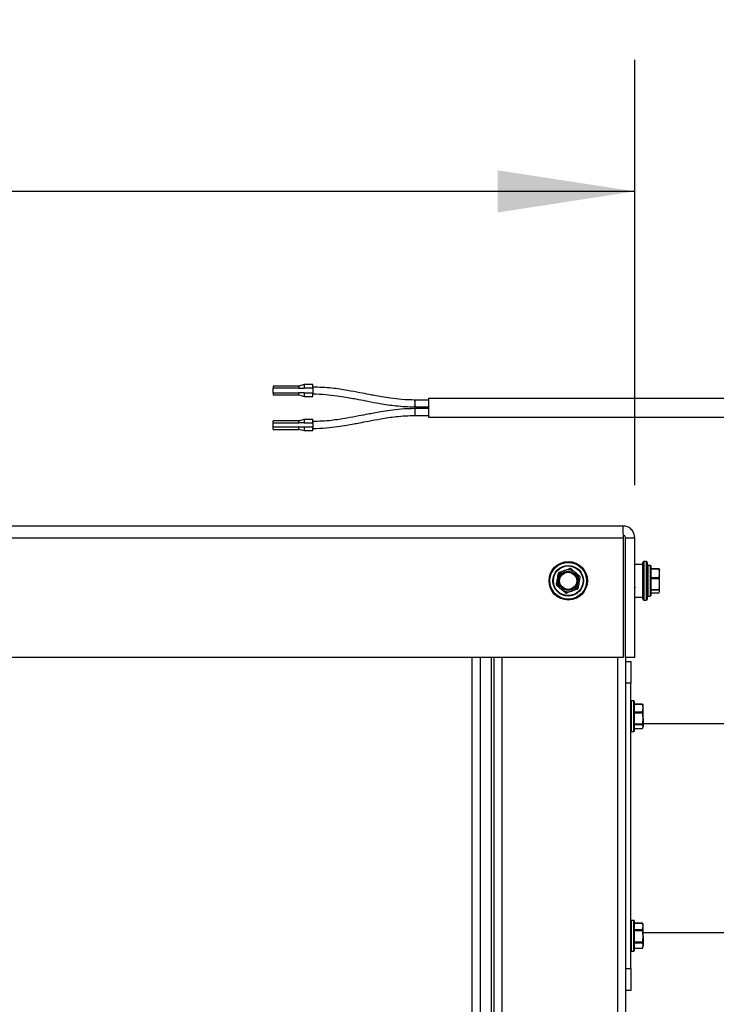
# Model space of a CAD drawing. Units: inches. Extents: x 0.2 to 40.1, y 0.2 to 10.8.
# Drawn here: x 12.7 to 13.3, y 4.4 to 5.3 of the extents above; entities that cross this region are included whole.
import ezdxf

# ---------------------------------------------------------------- set-up
doc = ezdxf.new("R2010")
doc.units = ezdxf.units.IN
doc.header["$MEASUREMENT"] = 0
doc.layers.add('NOTES', color=144, linetype='Continuous')
doc.styles.add('SLDTEXTSTYLE0', font='TXT', dxfattribs={"width": 0.75})
doc.dimstyles.new('SLDDIMSTYLE0', dxfattribs={"dimtxt": 0.125, "dimasz": 0.13, "dimexe": 0, "dimexo": 0.0625, "dimgap": 0.03125, "dimtad": 0, "dimtih": 1, "dimtoh": 1, "dimdec": 6, "dimlfac": 12, "dimrnd": 1e-09, "dimzin": 12, "dimdsep": 46, "dimlunit": 5, "dimtxsty": 'SLDTEXTSTYLE0', "dimsah": 1, "dimcen": 0.09, "dimadec": 0, "dimazin": 3, "dimtfac": 1, "dimtdec": 3, "dimtofl": 0, "dimtmove": 0, "dimatfit": 3, "dimfxl": 0, "dimfrac": 2, "dimtolj": 1, "dimtzin": 12, "dimarcsym": 0})

# ---------------------------------------------------------------- blocks, each defined once
blk = doc.blocks.new('_D_10')
at = {"layer": 'NOTES', "color": 7}
for p, q in [((10.19456, 4.86274), (10.19456, 5.26664)), ((13.2381, 4.86274), (13.2381, 5.26664)), ((11.80342, 5.15446), (11.93241, 5.15446)), ((10.19456, 5.14164), (11.60038, 5.14164)), ((13.2381, 5.14164), (12.00229, 5.14164))]:
    blk.add_line(p, q, dxfattribs=at)
for points in [[(10.19456, 5.14164), (10.32456, 5.12164), (10.32456, 5.16164)], [(13.2381, 5.14164), (13.1081, 5.16164), (13.1081, 5.12164)]]:
    blk.add_solid(points, dxfattribs=at)
at = {"layer": 'NOTES', "color": 7, "char_height": 0.125, "attachment_point": 1, "style": 'SLDTEXTSTYLE0'}
for s, insert in [('1', (11.82174, 5.3046)), ('36', (11.60038, 5.21327)), ('"', (11.95073, 5.21327)), ('2', (11.82174, 5.13931))]:
    blk.add_mtext(s, dxfattribs=dict(at, insert=insert))

msp = doc.modelspace()

# ---------------------------------------------------------------- linework, layer by layer
at = {"color": 7, "linetype": 'Continuous', "lineweight": 25}
for p, q in [((12.91931842, 4.95677122), (12.89471212, 4.95677122)), ((12.89471212, 4.95677122), (12.89471212, 4.95480272)), ((12.91931842, 4.95480272), (12.89471212, 4.95480272)), ((12.89471212, 4.95053763), (12.89471212, 4.95480272)), ((12.92423968, 4.9582476), (12.91931842, 4.95677122)), ((12.91931842, 4.95480272), (12.92423968, 4.95480272)), ((12.93244178, 4.9582476), (12.92423968, 4.9582476)), ((12.93244178, 4.95480272), (12.92423968, 4.95480272)), ((12.93244178, 4.95513386), (12.93244178, 4.9582476)), ((12.93244178, 4.95480272), (12.93244178, 4.95513386)), ((12.89471212, 4.95053763), (12.91931842, 4.95053763)), ((12.89471212, 4.95053763), (12.89471212, 4.94856912)), ((12.89471212, 4.94856912), (12.91931842, 4.94856912)), ((12.92423968, 4.95053763), (12.91931842, 4.95053763)), ((12.91931842, 4.94856912), (12.92423968, 4.94709274)), ((12.92423968, 4.95053763), (12.93244178, 4.95053763)), ((12.92423968, 4.94709274), (12.93244178, 4.94709274)), ((12.93244178, 4.95020649), (12.93244178, 4.95053763)), ((12.93244178, 4.94709274), (12.93244178, 4.95020649)), ((13.36715307, 4.94512424), (13.04234992, 4.94512424)), ((13.04234992, 4.94512424), (13.04234992, 4.9274077)), ((13.04234992, 4.94356037), (13.02922656, 4.94356037)), ((13.02922656, 4.93706431), (13.04234992, 4.93706431)), ((13.04234992, 4.93546763), (13.02922656, 4.93546763)), ((12.91931842, 4.92396282), (12.92423968, 4.9254392)), ((12.92423968, 4.9254392), (12.93244178, 4.9254392)), ((12.93244178, 4.92232546), (12.93244178, 4.9254392)), ((13.02922656, 4.92897157), (13.04234992, 4.92897157)), ((13.04234992, 4.9274077), (13.36715307, 4.9274077)), ((12.91931842, 4.92396282), (12.89471212, 4.92396282)), ((12.89471212, 4.92199432), (12.89471212, 4.92396282)), ((12.89471212, 4.92199432), (12.91931842, 4.92199432)), ((12.89471212, 4.91772923), (12.89471212, 4.92199432)), ((12.91931842, 4.91772923), (12.89471212, 4.91772923)), ((12.89471212, 4.91576072), (12.89471212, 4.91772923)), ((12.92423968, 4.92199432), (12.91931842, 4.92199432)), ((12.92423968, 4.91772923), (12.91931842, 4.91772923)), ((12.92423968, 4.92199432), (12.93244178, 4.92199432)), ((12.93244178, 4.91772923), (12.92423968, 4.91772923)), ((12.93244178, 4.92199432), (12.93244178, 4.92232546)), ((12.93244178, 4.91739809), (12.93244178, 4.91772923)), ((12.93244178, 4.91428434), (12.93244178, 4.91739809)), ((12.89471212, 4.91576072), (12.91931842, 4.91576072)), ((12.92423968, 4.91428434), (12.91931842, 4.91576072)), ((12.93244178, 4.91428434), (12.92423968, 4.91428434)), ((10.20591433, 4.82409703), (13.22674767, 4.82409703)), ((13.22701918, 4.81534703), (13.2274357, 4.81534703)), ((10.20563007, 4.81274287), (13.22703193, 4.81274287)), ((13.22703193, 4.81274287), (13.22703193, 4.69909703)), ((13.22935183, 4.81274287), (13.23810183, 4.81274287)), ((13.22935183, 4.69909703), (13.22935183, 4.81274287)), ((13.23810183, 4.69909703), (13.23810183, 4.81274287)), ((13.24585183, 4.7876387), (13.23810183, 4.7876387)), ((13.24585183, 4.7720137), (13.24585183, 4.78940953)), ((13.24918517, 4.79024287), (13.24668517, 4.79024287)), ((13.24668517, 4.79024287), (13.24668517, 4.7720137)), ((13.24918517, 4.7720137), (13.24918517, 4.79024287)), ((13.2500185, 4.78940953), (13.2500185, 4.7720137)), ((13.25293517, 4.7865137), (13.25043517, 4.7865137)), ((13.25043517, 4.7865137), (13.25043517, 4.7575137)), ((13.25293517, 4.7575137), (13.25293517, 4.7865137)), ((13.25335183, 4.78609703), (13.25335183, 4.75793037)), ((13.17764834, 4.78338153), (13.18168506, 4.77995895)), ((13.23821152, 4.77621402), (13.23810183, 4.77639759)), ((13.24594764, 4.77875591), (13.24593234, 4.77878135)), ((13.26113677, 4.78335566), (13.25335183, 4.78335566)), ((13.26117753, 4.78294931), (13.25335183, 4.78294931)), ((13.26117753, 4.78332628), (13.2617685, 4.78218549)), ((13.26117753, 4.77513891), (13.2617685, 4.77904411)), ((13.2617685, 4.77904411), (13.2617685, 4.78242003)), ((13.2617685, 4.76887232), (13.2617685, 4.77904411)), ((13.16375389, 4.76866783), (13.16469958, 4.77387503)), ((13.1861433, 4.77535957), (13.18519761, 4.77015237)), ((13.24585183, 4.75461787), (13.24585183, 4.7720137)), ((13.24668517, 4.7720137), (13.24668517, 4.75378453)), ((13.24918517, 4.75378453), (13.24918517, 4.7720137)), ((13.2500185, 4.7720137), (13.2500185, 4.75461787)), ((13.25335183, 4.77513891), (13.26117753, 4.77513891)), ((13.26117753, 4.7739183), (13.25335183, 4.7739183)), ((13.2617685, 4.7618419), (13.2617685, 4.76887232)), ((13.17224886, 4.76064587), (13.16821213, 4.76406845)), ((13.23810183, 4.76581499), (13.23846581, 4.76519663)), ((13.25043517, 4.7575137), (13.25293517, 4.7575137)), ((13.25335183, 4.76382634), (13.26117753, 4.76382634)), ((13.26117753, 4.76298269), (13.25335183, 4.76298269)), ((13.25335183, 4.76070112), (13.26117753, 4.76070112)), ((13.25335183, 4.76067174), (13.26113677, 4.76067174)), ((13.26117753, 4.76070112), (13.26113677, 4.76068485)), ((13.26113677, 4.76067174), (13.2611372, 4.76067174)), ((13.26117753, 4.76070112), (13.2617685, 4.7618419)), ((13.23810183, 4.7563887), (13.24585183, 4.7563887)), ((13.24668517, 4.75378453), (13.24918517, 4.75378453)), ((13.22703193, 4.69909703), (10.20563007, 4.69909703)), ((13.08372683, 1.8520137), (13.08372683, 4.69909703)), ((13.091331, 4.69909703), (13.091331, 1.8520137)), ((13.10174767, 4.69909703), (13.10174767, 1.8520137)), ((13.10435183, 4.69909703), (13.10435183, 1.8570137)), ((13.111956, 4.69909703), (13.111956, 1.8570137)), ((13.22174767, 4.69909703), (13.22174767, 1.77368037)), ((13.23810183, 4.69909703), (13.22935183, 4.69909703)), ((13.22935183, 4.69909703), (13.22935183, 1.77368037)), ((13.22935183, 4.69553647), (13.23435183, 4.69553647)), ((13.23435183, 4.69553647), (13.23435183, 4.67470314)), ((13.23435183, 4.67470314), (13.22935183, 4.67470314)), ((13.23435183, 4.40386981), (13.23435183, 4.67470314)), ((13.2372685, 4.65795314), (13.2347685, 4.65795314)), ((13.2347685, 4.65795314), (13.2347685, 4.64041829)), ((13.2372685, 4.64041829), (13.2372685, 4.65795314)), ((13.23768517, 4.65753647), (13.23768517, 4.6405055)), ((13.24545224, 4.65505346), (13.23768517, 4.65505346)), ((13.24551086, 4.6547312), (13.23768517, 4.6547312)), ((13.24551086, 4.65499283), (13.2457253, 4.65440197)), ((13.24610183, 4.65386981), (13.24583075, 4.65445114)), ((13.23768517, 4.64763746), (13.24551086, 4.64763746)), ((13.24551086, 4.64644809), (13.23768517, 4.64644809)), ((13.24551086, 4.64763746), (13.24610183, 4.65118433)), ((13.24610183, 4.65118433), (13.24610183, 4.65386981)), ((13.24610183, 4.64127293), (13.24610183, 4.65118433)), ((13.2347685, 4.64041829), (13.2347685, 4.62895314)), ((13.2372685, 4.62895314), (13.2372685, 4.64041829)), ((13.23768517, 4.6405055), (13.23768517, 4.62936981)), ((13.23768517, 4.63609777), (13.24551086, 4.63609777)), ((13.24610183, 4.64127293), (13.24610183, 4.63354174)), ((13.44758182, 4.63611013), (13.24610183, 4.63611013)), ((13.2347685, 4.62895314), (13.2372685, 4.62895314)), ((13.24551086, 4.63517003), (13.23768517, 4.63517003)), ((13.23768517, 4.63191345), (13.24551086, 4.63191345)), ((13.23768517, 4.63185282), (13.24545224, 4.63185282)), ((13.24551086, 4.63191345), (13.24545224, 4.63185311)), ((13.24551086, 4.63191345), (13.24610183, 4.63354174)), ((13.24583075, 4.63245514), (13.24610183, 4.63303647)), ((13.24610183, 4.63303647), (13.24610183, 4.63354174)), ((13.2372685, 4.44961981), (13.2347685, 4.44961981)), ((13.2347685, 4.44961981), (13.2347685, 4.43426076)), ((13.2372685, 4.43426076), (13.2372685, 4.44961981)), ((13.23768517, 4.44920314), (13.23768517, 4.43428544)), ((13.24544804, 4.44693597), (13.23768517, 4.44693597)), ((13.24551086, 4.44672957), (13.23768517, 4.44672957)), ((13.23768517, 4.44090341), (13.24551086, 4.44090341)), ((13.24551086, 4.43978576), (13.23768517, 4.43978576)), ((13.24610183, 4.44553647), (13.24543086, 4.44697539)), ((13.24551086, 4.44090341), (13.24610183, 4.44381649)), ((13.24610183, 4.44381649), (13.24610183, 4.44553647)), ((13.24610183, 4.43450267), (13.24610183, 4.44381649)), ((13.2347685, 4.43426076), (13.2347685, 4.42061981)), ((13.2372685, 4.42061981), (13.2372685, 4.43426076)), ((13.23768517, 4.43428544), (13.23768517, 4.42103647)), ((13.24610183, 4.43819347), (13.44758182, 4.43819347)), ((13.24610183, 4.43450267), (13.24610183, 4.42580599)), ((13.2347685, 4.42061981), (13.2372685, 4.42061981)), ((13.23768517, 4.42921959), (13.24551086, 4.42921959)), ((13.24551086, 4.42817599), (13.23768517, 4.42817599)), ((13.23768517, 4.42343599), (13.24551086, 4.42343599)), ((13.23768517, 4.42330364), (13.24544804, 4.42330364)), ((13.24550357, 4.42342016), (13.24610183, 4.42470314)), ((13.24551086, 4.42343599), (13.24610183, 4.42580599)), ((13.24610183, 4.42470314), (13.24610183, 4.42580599)), ((13.22935183, 4.40386981), (13.23435183, 4.40386981)), ((13.23435183, 4.40386981), (13.23435183, 4.38303647)), ((13.23435183, 4.38303647), (13.22935183, 4.38303647))]:
    msp.add_line(p, q, dxfattribs=at)
for radius in [0.01822917, 0.01739583, 0.0145, 0.01408333, 0.00916667, 0.00811779]:
    msp.add_circle((13.1749486, 4.7720137), radius, dxfattribs=at)
for centre, radius, start, end in [((13.24668517, 4.78940953), 0.00083333, 90, 180), ((13.24918517, 4.78940953), 0.00083333, 0, 90), ((13.25043517, 4.78609703), 0.00041667, 90, 180), ((13.25293517, 4.78609703), 0.00041667, 0, 90), ((13.1749486, 4.7720137), 0.01041667, 109.70667792, 169.70667792), ((13.1749486, 4.7720137), 0.01041667, 49.70667792, 109.70667792), ((13.1749486, 4.7720137), 0.01041667, 349.70667792, 49.70667792), ((13.1749486, 4.7720137), 0.01041667, 169.70667792, 229.70667792), ((13.1749486, 4.7720137), 0.01041667, 289.70667792, 349.70667792), ((13.1749486, 4.7720137), 0.01041667, 229.70667792, 289.70667792), ((13.25043517, 4.75793037), 0.00041667, 180, 270), ((13.25293517, 4.75793037), 0.00041667, 270, 0), ((13.24668517, 4.75461787), 0.00083333, 180, 270), ((13.24918517, 4.75461787), 0.00083333, 270, 0), ((13.2347685, 4.65753647), 0.00041667, 90, 180), ((13.2372685, 4.65753647), 0.00041667, 0, 90), ((13.2347685, 4.62936981), 0.00041667, 180, 270), ((13.2372685, 4.62936981), 0.00041667, 270, 0), ((13.2347685, 4.44920314), 0.00041667, 90, 180), ((13.2372685, 4.44920314), 0.00041667, 0, 90), ((13.2347685, 4.42103647), 0.00041667, 180, 270), ((13.2372685, 4.42103647), 0.00041667, 270, 0)]:
    msp.add_arc(centre, radius, start, end, dxfattribs=at)
for points in [[(12.91931842, 4.95677122), (12.91931842, 4.95674163), (12.91931842, 4.95668245), (12.91931842, 4.95622724), (12.91931842, 4.95557656), (12.91931842, 4.95506066), (12.91931842, 4.95480272)], [(12.92423968, 4.9582476), (12.92423968, 4.95819582), (12.92423968, 4.95809225), (12.92423968, 4.95729563), (12.92423968, 4.95615694), (12.92423968, 4.95525412), (12.92423968, 4.95480272)], [(12.91931842, 4.94856912), (12.91931842, 4.94859871), (12.91931842, 4.94865789), (12.91931842, 4.94911311), (12.91931842, 4.94976378), (12.91931842, 4.95027968), (12.91931842, 4.95053763)], [(12.92423968, 4.95053763), (12.92423968, 4.95008622), (12.92423968, 4.9491834), (12.92423968, 4.94804472), (12.92423968, 4.94724809), (12.92423968, 4.94714453), (12.92423968, 4.94709274)], [(12.92423968, 4.9254392), (12.92423968, 4.92538742), (12.92423968, 4.92528385), (12.92423968, 4.92448723), (12.92423968, 4.92334854), (12.92423968, 4.92244573), (12.92423968, 4.92199432)], [(12.91931842, 4.92199432), (12.91931842, 4.92225227), (12.91931842, 4.92276816), (12.91931842, 4.92341884), (12.91931842, 4.92387405), (12.91931842, 4.92393323), (12.91931842, 4.92396282)], [(12.91931842, 4.91576072), (12.91931842, 4.91579031), (12.91931842, 4.91584949), (12.91931842, 4.91630471), (12.91931842, 4.91695539), (12.91931842, 4.91747128), (12.91931842, 4.91772923)], [(12.92423968, 4.91772923), (12.92423968, 4.91727782), (12.92423968, 4.916375), (12.92423968, 4.91523632), (12.92423968, 4.91443969), (12.92423968, 4.91433613), (12.92423968, 4.91428434)], [(13.22674767, 4.82409703), (13.22677135, 4.82392636), (13.22681873, 4.82358502), (13.2268898, 4.82095938), (13.22696086, 4.81720631), (13.22700824, 4.81423068), (13.22703193, 4.81274287)], [(13.23810183, 4.81274287), (13.23793116, 4.81423068), (13.23758982, 4.81720631), (13.23496418, 4.82095938), (13.23121112, 4.82358502), (13.22823548, 4.82392636), (13.22674767, 4.82409703)]]:
    msp.add_open_spline(points, degree=3, dxfattribs=at)
for points, knots in [([(13.02922656, 4.9435627), (13.0250817, 4.94367991), (13.01742001, 4.94389656), (13.00694174, 4.9451876), (12.9983976, 4.94652637), (12.99158499, 4.94774913), (12.98470313, 4.94905043), (12.97612711, 4.95072455), (12.96438401, 4.95290151), (12.94952867, 4.95525625), (12.93848617, 4.95568554), (12.93244178, 4.95592053)], [0, 0, 0, 0, 0.127235008, 0.235191054, 0.323818732, 0.392779128, 0.447681171, 0.538858018, 0.661036754, 0.814459971, 1, 1, 1, 1]), ([(12.93244178, 4.95513537), (12.93244178, 4.95487981), (12.93244178, 4.95436903), (12.93244178, 4.95333083), (12.93244178, 4.95222296), (12.93244178, 4.95116092), (12.93244178, 4.95052126), (12.93244178, 4.95024508), (12.93244178, 4.95020619)], [0, 0, 0, 0, 0.1898896099, 0.3795227508, 0.5787720854, 0.7781470689, 0.9687556845, 1, 1, 1, 1]), ([(12.93244178, 4.94942529), (12.93658676, 4.94930743), (12.94424874, 4.94908956), (12.95472691, 4.94779424), (12.96327106, 4.94645397), (12.97008377, 4.94523219), (12.97696574, 4.94393461), (12.98554243, 4.94226821), (12.99728558, 4.94009514), (13.01213981, 4.93773529), (13.02318226, 4.9373037), (13.02922656, 4.93706746)], [0, 0, 0, 0, 0.1272403748, 0.2352032908, 0.3238354424, 0.3927962868, 0.4476943366, 0.5388596028, 0.6610321015, 0.814459477, 1, 1, 1, 1]), ([(13.02922656, 4.93546996), (13.02497282, 4.93535323), (13.01713027, 4.93513802), (13.0064146, 4.93383732), (12.99768601, 4.93247872), (12.99074882, 4.93123765), (12.98383359, 4.92993484), (12.97531652, 4.92828023), (12.96371976, 4.92613093), (12.94913669, 4.92378702), (12.93832762, 4.92335006), (12.93244178, 4.92311213)], [0, 0, 0, 0, 0.130577454, 0.24074331, 0.331090646, 0.40181125, 0.457099897, 0.547148212, 0.668180459, 0.819315075, 1, 1, 1, 1]), ([(13.02922656, 4.94356037), (13.02922656, 4.94351155), (13.02922656, 4.94341391), (13.02922656, 4.94266277), (13.02922656, 4.9415893), (13.02922656, 4.94031189), (13.02922656, 4.93903719), (13.02922656, 4.93795561), (13.02922656, 4.9372342), (13.02922656, 4.93697691), (13.02922656, 4.93724402), (13.02922656, 4.93778645), (13.02922656, 4.93830514), (13.02922656, 4.93845867)], [0, 0, 0, 0, 0.095965261, 0.191930523, 0.287895784, 0.383861046, 0.479826307, 0.575791569, 0.67175683, 0.767722092, 0.863687353, 0.959652615, 1, 1, 1, 1]), ([(13.02922656, 4.94216602), (13.02922656, 4.94231905), (13.02922656, 4.94283606), (13.02922656, 4.94340462), (13.02922656, 4.94350846), (13.02922656, 4.94356037)], [0, 0, 0, 0, 0.173703068, 0.586851534, 1, 1, 1, 1]), ([(13.02922656, 4.93546763), (13.02922656, 4.93541881), (13.02922656, 4.93532116), (13.02922656, 4.93457006), (13.02922656, 4.93349644), (13.02922656, 4.93221961), (13.02922656, 4.93094274), (13.02922656, 4.92986925), (13.02922656, 4.92911943), (13.02922656, 4.92902191), (13.02922656, 4.92897332)], [0, 0, 0, 0, 0.125110457, 0.250220913, 0.37533137, 0.500441826, 0.625552283, 0.75066274, 0.875773196, 1, 1, 1, 1]), ([(12.93244178, 4.91661688), (12.93669541, 4.91673299), (12.94453767, 4.91694704), (12.95525342, 4.9182435), (12.96398201, 4.9196005), (12.9709191, 4.92084241), (12.97783425, 4.92214878), (12.98635066, 4.92381105), (12.9979473, 4.92596466), (13.01253151, 4.92830353), (13.02334063, 4.92873808), (13.02922656, 4.92897471)], [0, 0, 0, 0, 0.130572203, 0.240731261, 0.331073982, 0.401793965, 0.457086253, 0.547146091, 0.668185052, 0.819315574, 1, 1, 1, 1]), ([(12.93244178, 4.92232697), (12.93244178, 4.9220714), (12.93244178, 4.92156061), (12.93244178, 4.92052239), (12.93244178, 4.91941452), (12.93244178, 4.91835249), (12.93244178, 4.91771285), (12.93244178, 4.91743668), (12.93244178, 4.91739779)], [0, 0, 0, 0, 0.189892617, 0.37952876, 0.578780452, 0.778152105, 0.968756418, 1, 1, 1, 1]), ([(13.22935183, 4.81274287), (13.22931303, 4.81308514), (13.22923543, 4.81376967), (13.22862804, 4.81461505), (13.22797744, 4.81512618), (13.22753276, 4.81519551), (13.22742482, 4.81521234)], [0, 0, 0, 0, 0.301158262, 0.602316525, 0.903474787, 1, 1, 1, 1]), ([(13.16469958, 4.77387503), (13.16486675, 4.77479555), (13.16518477, 4.77654665), (13.16549711, 4.77826648), (13.16564526, 4.77908223)], [0, 0, 0, 0, 0.5256847844, 1, 1, 1, 1]), ([(13.16645363, 4.78003566), (13.16633463, 4.77998054), (13.16609648, 4.77987025), (13.16582458, 4.77957113), (13.16569023, 4.77929177), (13.16565441, 4.77912488), (13.16564526, 4.77908223)], [0, 0, 0, 0, 0.301240518, 0.602812277, 0.898482301, 1, 1, 1, 1]), ([(13.16645363, 4.78003566), (13.16670208, 4.78012465), (13.16834051, 4.78071151), (13.17001525, 4.78131137), (13.17143604, 4.78182027)], [0, 0, 0, 0, 0.151637028, 1, 1, 1, 1]), ([(13.17143604, 4.78182027), (13.17257744, 4.7822291), (13.17425286, 4.78282921), (13.17589503, 4.78341741), (13.17641845, 4.78360489)], [0, 0, 0, 0, 0.681258247, 1, 1, 1, 1]), ([(13.17764834, 4.78338153), (13.1775411, 4.78345704), (13.17732651, 4.78360813), (13.17693152, 4.78369404), (13.17662241, 4.78367071), (13.17645997, 4.78361829), (13.17641845, 4.78360489)], [0, 0, 0, 0, 0.301240518, 0.602812277, 0.898482301, 1, 1, 1, 1]), ([(13.18168506, 4.77995895), (13.18239867, 4.7793539), (13.18375616, 4.77820295), (13.18508941, 4.77707253), (13.18572179, 4.77653636)], [0, 0, 0, 0, 0.525684784, 1, 1, 1, 1]), ([(13.1861433, 4.77535957), (13.18615507, 4.77549019), (13.18617863, 4.77575158), (13.18605553, 4.77613661), (13.18588077, 4.77639264), (13.18575415, 4.7765071), (13.18572179, 4.77653636)], [0, 0, 0, 0, 0.301240518, 0.602812277, 0.898482301, 1, 1, 1, 1]), ([(13.26117753, 4.78332628), (13.26115435, 4.78334295), (13.26110797, 4.78337632), (13.2611023, 4.78326778), (13.26113484, 4.78310277), (13.26116884, 4.78298055), (13.26117753, 4.78294931)], [0, 0, 0, 0, 0.301240518, 0.602812277, 0.898482301, 1, 1, 1, 1]), ([(13.2617685, 4.77904411), (13.26173669, 4.77973447), (13.26167618, 4.78104772), (13.26133795, 4.78233753), (13.26117753, 4.78294931)], [0, 0, 0, 0, 0.525684784, 1, 1, 1, 1]), ([(13.16375389, 4.76866783), (13.16374212, 4.7685372), (13.16371856, 4.76827582), (13.16384166, 4.76789079), (13.16401642, 4.76763476), (13.16414304, 4.76752029), (13.1641754, 4.76749104)], [0, 0, 0, 0, 0.301240518, 0.602812277, 0.898482301, 1, 1, 1, 1]), ([(13.16821213, 4.76406845), (13.16749852, 4.76467349), (13.16614103, 4.76582445), (13.16480778, 4.76695486), (13.1641754, 4.76749104)], [0, 0, 0, 0, 0.5256847844, 1, 1, 1, 1]), ([(13.18519761, 4.77015237), (13.18503044, 4.76923185), (13.18471242, 4.76748075), (13.18440008, 4.76576091), (13.18425193, 4.76494517)], [0, 0, 0, 0, 0.525684784, 1, 1, 1, 1]), ([(13.26117753, 4.77513891), (13.26115435, 4.77503459), (13.26110797, 4.77482584), (13.2611023, 4.77443435), (13.26113484, 4.77412458), (13.26116884, 4.77396029), (13.26117753, 4.7739183)], [0, 0, 0, 0, 0.301240518, 0.602812277, 0.898482301, 1, 1, 1, 1]), ([(13.2617685, 4.76887232), (13.26171534, 4.77002827), (13.26163731, 4.77172507), (13.26128865, 4.77338819), (13.26117753, 4.7739183)], [0, 0, 0, 0, 0.6812582469, 1, 1, 1, 1]), ([(13.26117753, 4.76382634), (13.26123192, 4.76407795), (13.26159062, 4.76573729), (13.26168685, 4.7674334), (13.2617685, 4.76887232)], [0, 0, 0, 0, 0.151637028, 1, 1, 1, 1]), ([(13.17224886, 4.76064587), (13.17235609, 4.76057036), (13.17257068, 4.76041926), (13.17296567, 4.76033336), (13.17327478, 4.76035669), (13.17343722, 4.76040911), (13.17347874, 4.76042251)], [0, 0, 0, 0, 0.3012405183, 0.6028122766, 0.8984823014, 1, 1, 1, 1]), ([(13.17846115, 4.76220712), (13.17704036, 4.76169822), (13.17536561, 4.76109835), (13.17372718, 4.7605115), (13.17347874, 4.76042251)], [0, 0, 0, 0, 0.8483629245, 1, 1, 1, 1]), ([(13.18344356, 4.76399174), (13.18292013, 4.76380426), (13.18127796, 4.76321606), (13.17960254, 4.76261595), (13.17846115, 4.76220712)], [0, 0, 0, 0, 0.318741606, 1, 1, 1, 1]), ([(13.18344356, 4.76399174), (13.18356257, 4.76404685), (13.18380071, 4.76415714), (13.18407261, 4.76445627), (13.18420696, 4.76473563), (13.18424278, 4.76490251), (13.18425193, 4.76494517)], [0, 0, 0, 0, 0.3012405183, 0.6028122766, 0.8984823014, 1, 1, 1, 1]), ([(13.26117753, 4.76382634), (13.26115435, 4.76370534), (13.26110797, 4.76346321), (13.2611023, 4.76318027), (13.26113484, 4.76303551), (13.26116884, 4.76299344), (13.26117753, 4.76298269)], [0, 0, 0, 0, 0.301240518, 0.602812277, 0.898482301, 1, 1, 1, 1]), ([(13.2617685, 4.7618419), (13.26173669, 4.76204357), (13.26167618, 4.7624272), (13.26133795, 4.76280397), (13.26117753, 4.76298269)], [0, 0, 0, 0, 0.525684784, 1, 1, 1, 1]), ([(13.24551086, 4.65499283), (13.24548768, 4.65502183), (13.2454413, 4.65507986), (13.24543563, 4.65500894), (13.24546818, 4.6548697), (13.24550217, 4.65475939), (13.24551086, 4.6547312)], [0, 0, 0, 0, 0.3012405184, 0.6028122766, 0.8984823014, 1, 1, 1, 1]), ([(13.24610183, 4.65118433), (13.24607002, 4.65181134), (13.24600951, 4.6530041), (13.24567128, 4.65417556), (13.24551086, 4.6547312)], [0, 0, 0, 0, 0.5256847844, 1, 1, 1, 1]), ([(13.24551086, 4.64763746), (13.24548768, 4.64754119), (13.2454413, 4.64734855), (13.24543563, 4.64696845), (13.24546818, 4.64665898), (13.24550217, 4.64649102), (13.24551086, 4.64644809)], [0, 0, 0, 0, 0.301240518, 0.602812277, 0.898482301, 1, 1, 1, 1]), ([(13.24610183, 4.64127293), (13.24602019, 4.64274869), (13.24592395, 4.64448822), (13.24556525, 4.64619003), (13.24551086, 4.64644809)], [0, 0, 0, 0, 0.848362925, 1, 1, 1, 1]), ([(13.24551086, 4.63609777), (13.24548768, 4.6359725), (13.2454413, 4.63572183), (13.24543563, 4.63541264), (13.24546818, 4.63524241), (13.24550217, 4.63518476), (13.24551086, 4.63517003)], [0, 0, 0, 0, 0.301240518, 0.602812277, 0.898482301, 1, 1, 1, 1]), ([(13.24551086, 4.63609777), (13.24562199, 4.63664145), (13.24597064, 4.63834715), (13.24604867, 4.64008738), (13.24610183, 4.64127293)], [0, 0, 0, 0, 0.3187416063, 1, 1, 1, 1]), ([(13.24610183, 4.63354174), (13.24607002, 4.63382959), (13.24600951, 4.63437716), (13.24567128, 4.63491495), (13.24551086, 4.63517003)], [0, 0, 0, 0, 0.5256847844, 1, 1, 1, 1]), ([(13.24551086, 4.44680363), (13.24548768, 4.44685161), (13.2454413, 4.44694763), (13.24543563, 4.44693761), (13.24546818, 4.44684179), (13.24550217, 4.44675242), (13.24551086, 4.44672957)], [0, 0, 0, 0, 0.3012405184, 0.6028122766, 0.8984823014, 1, 1, 1, 1]), ([(13.24551086, 4.44090341), (13.24548768, 4.4408217), (13.2454413, 4.44065818), (13.24543563, 4.44030321), (13.24546818, 4.43999999), (13.24550217, 4.43982936), (13.24551086, 4.43978576)], [0, 0, 0, 0, 0.301240518, 0.602812277, 0.898482301, 1, 1, 1, 1]), ([(13.24610183, 4.44381649), (13.24607002, 4.44433146), (13.24600951, 4.44531108), (13.24567128, 4.44627322), (13.24551086, 4.44672957)], [0, 0, 0, 0, 0.5256847844, 1, 1, 1, 1]), ([(13.24610183, 4.43450267), (13.24602019, 4.4360092), (13.24592395, 4.43778501), (13.24556525, 4.43952232), (13.24551086, 4.43978576)], [0, 0, 0, 0, 0.848362925, 1, 1, 1, 1]), ([(13.24551086, 4.42921959), (13.24562199, 4.42977461), (13.24597064, 4.43151587), (13.24604867, 4.4332924), (13.24610183, 4.43450267)], [0, 0, 0, 0, 0.318741606, 1, 1, 1, 1]), ([(13.24551086, 4.42921959), (13.24548768, 4.4290899), (13.2454413, 4.42883036), (13.24543563, 4.4284854), (13.24546818, 4.428278), (13.24550217, 4.42819676), (13.24551086, 4.42817599)], [0, 0, 0, 0, 0.301240518, 0.602812277, 0.898482301, 1, 1, 1, 1]), ([(13.24551086, 4.42343599), (13.2454855, 4.42338276), (13.24544816, 4.4233044), (13.24544807, 4.42331574), (13.24544804, 4.42331937)], [0, 0, 0, 0, 0.679275362, 1, 1, 1, 1]), ([(13.24610183, 4.42580599), (13.24607002, 4.42622495), (13.24600951, 4.42702195), (13.24567128, 4.42780471), (13.24551086, 4.42817599)], [0, 0, 0, 0, 0.525684784, 1, 1, 1, 1])]:
    msp.add_open_spline(points, degree=3, knots=knots, dxfattribs=at)

# ---------------------------------------------------------------- dimensions: what is measured, and where the dimension line sits
at = {"layer": 'NOTES', "color": 7}
dim = msp.add_linear_dim(base=(13.23810183, 5.14163607), p1=(10.19456017, 4.81274287), p2=(13.23810183, 4.81274287), angle=0, dimstyle='SLDDIMSTYLE0', dxfattribs=at)
dim.commit()
dim.dimension.update_dxf_attribs({"geometry": '_D_10', "text_midpoint": (11.8013374, 5.14163607), "dimtype": 160})

doc.saveas('drawing.dxf')
